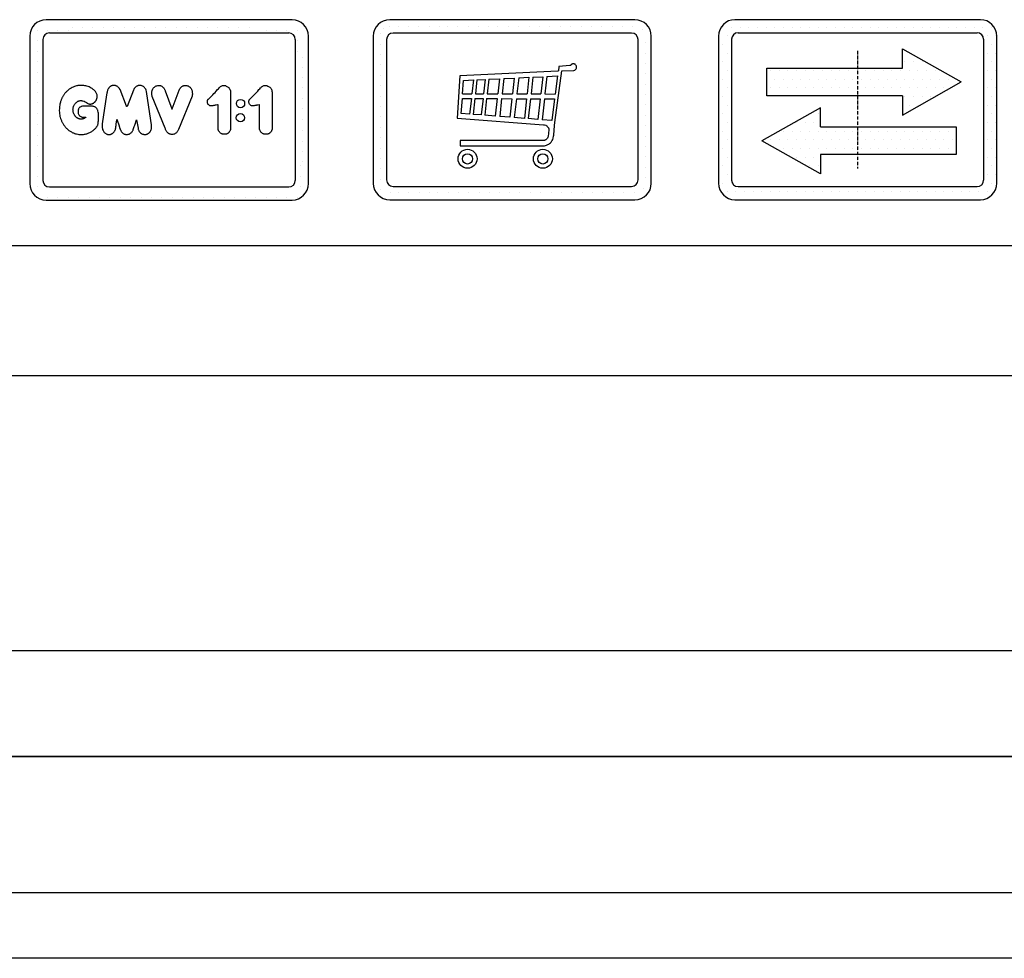
# Model space of a CAD drawing. Units: inches. Extents: x 13702 to 62608, y 15950 to 125288.
# Drawn here: x 57523 to 58245, y 79749 to 80437 of the extents above; entities that cross this region are included whole.
import ezdxf

# ---------------------------------------------------------------- set-up
doc = ezdxf.new("R2010")
doc.units = ezdxf.units.IN
doc.header["$MEASUREMENT"] = 0
for name, pattern in [('ACAD_ISO10W100', [18.5, 12, -3, 0.5, -3]), ('CONTINUA', [0]), ('GEN3', [6.25, 5, -1.25])]:
    doc.linetypes.add(name, pattern=pattern)
for name, color, linetype in [('3', 6, 'GEN3'), ('CARTIGLIO', 7, 'CONTINUA'), ('MURO', 7, 'Continuous'), ('VANO', 7, 'Continuous')]:
    doc.layers.add(name, color=color, linetype=linetype)
pattern_1 = [(0, (-69888.304, 45172.616), (31.75, 63.5), [0, -63.5])]

# ---------------------------------------------------------------- blocks, each defined once
blk = doc.blocks.new('strzalki')
at = {"layer": '3', "linetype": 'ByBlock'}
h = blk.add_hatch(dxfattribs=at)
h.set_pattern_fill('DOTS', color=0, scale=40, style=0)
h.set_pattern_definition(pattern_1)
h.paths.add_polyline_path([(0, 304.7), (0, 101.9), (329.3, 101.9), (329.3, -39), (758.5, 203.3), (329.3, 445.6), (329.3, 304.7)], flags=0)
h.paths.add_polyline_path([(-667.1, 304.7), (-667.1, 101.9), (0, 101.9), (0, 304.7)], flags=0)
h.paths.add_polyline_path([(-273.4, -126.7), (-273.4, 14.2), (-702.7, -228.1), (-273.4, -470.4), (-273.4, -329.5), (0, -329.5), (0, -126.7)], flags=0)
h.paths.add_polyline_path([(723, -329.5), (723, -126.7), (0, -126.7), (0, -329.5)], flags=0)
h.paths.add_polyline_path([(-900, 660, 0.414214), (-1020, 540), (-1020, -540, 0.414214), (-900, -660), (900, -660, 0.414214), (1020, -540), (1020, 540, 0.414214), (900, 660)])
h.paths.add_polyline_path([(876, 564, -0.414214), (924, 516), (924, -516, -0.414214), (876, -564), (-876, -564, -0.414214), (-924, -516), (-924, 516, -0.414214), (-876, 564)], flags=16)
h.paths.add_polyline_path([(329.3, 445.6), (758.5, 203.3), (329.3, -39), (329.3, 101.9), (0, 101.9), (0, -126.7), (723, -126.7), (723, -329.5), (-273.4, -329.5), (-273.4, -470.4), (-702.7, -228.1), (-273.4, 14.2), (-273.4, -126.7), (0, -126.7), (0, 101.9), (-667.1, 101.9), (-667.1, 304.7), (329.3, 304.7)], flags=0)
h = blk.add_hatch(dxfattribs=at)
h.set_pattern_fill('DOTS', color=0, scale=40, style=0)
h.set_pattern_definition(pattern_1)
h.paths.add_polyline_path([(758.5, 203.3), (329.3, 445.6), (329.3, 304.7), (0, 304.7), (0, 101.9), (329.3, 101.9), (329.3, -39)])
h.paths.add_polyline_path([(-273.4, 14.2), (-702.7, -228.1), (-273.4, -470.4), (-273.4, -329.5), (0, -329.5), (0, -126.7), (-273.4, -126.7)])
h.paths.add_polyline_path([(-667.1, 304.7), (-667.1, 101.9), (0, 101.9), (0, 304.7)])
h.paths.add_polyline_path([(723, -329.5), (723, -126.7), (0, -126.7), (0, -329.5)])
at = {"layer": 'CARTIGLIO'}
for p, q in [((-1020, 520.1), (-1020, 520.1)), ((923.6, 520.1), (923.6, 520.1)), ((-1020, 443.9), (-1020, 443.9)), ((924, 443.9), (924, 443.9)), ((-1020, 367.7), (-1020, 367.7)), ((924, 367.7), (924, 367.7)), ((-1020, 291.5), (-1020, 291.5)), ((924, 291.5), (924, 291.5)), ((-1020, 215.3), (-1020, 215.3)), ((924, 215.3), (924, 215.3)), ((-1020, 139.1), (-1020, 139.1)), ((924, 139.1), (924, 139.1)), ((-1020, 62.9), (-1020, 62.9)), ((924, 62.9), (924, 62.9)), ((-1020, -13.3), (-1020, -13.3)), ((924, -13.3), (924, -13.3)), ((-1020, -89.5), (-1020, -89.5)), ((924, -89.5), (924, -89.5)), ((-1020, -165.7), (-1020, -165.7)), ((924, -165.7), (924, -165.7)), ((-1020, -241.9), (-1020, -241.9)), ((-664.5, -250.6), (-664.5, -250.6)), ((924, -241.9), (924, -241.9)), ((-1020, -318.1), (-1020, -318.1)), ((924, -318.1), (924, -318.1)), ((-1020, -394.3), (-1020, -394.3)), ((924, -394.3), (924, -394.3)), ((-1020, -470.5), (-1020, -470.5)), ((924, -470.5), (924, -470.5)), ((-1019.3, -546.7), (-1019.3, -546.7)), ((-986.4, -622.9), (-986.4, -622.9))]:
    blk.add_line(p, q, dxfattribs=at)
at = {"layer": 'CARTIGLIO', "linetype": 'ACAD_ISO10W100', "ltscale": 2}
blk.add_line((0, 432), (0, -432), dxfattribs=at)
at = {"layer": 'MURO'}
for p, q in [((900, 660), (-900, 660)), ((-1020, 540), (-1020, -540)), ((-924, 516), (-924, -516)), ((-876, 564), (876, 564)), ((924, 516), (924, -516)), ((1020, -540), (1020, 540)), ((329.3, 304.7), (329.3, 445.6)), ((329.3, 445.6), (758.5, 203.3)), ((-667.1, 304.7), (329.3, 304.7)), ((-667.1, 101.9), (-667.1, 304.7)), ((329.3, -39), (758.5, 203.3)), ((329.3, 101.9), (-667.1, 101.9)), ((329.3, 101.9), (329.3, -39)), ((-273.4, 14.2), (-702.7, -228.1)), ((-273.4, -126.7), (-273.4, 14.2)), ((-273.4, -126.7), (723, -126.7)), ((723, -126.7), (723, -329.5)), ((-273.4, -470.4), (-702.7, -228.1)), ((-273.4, -329.5), (-273.4, -470.4)), ((723, -329.5), (-273.4, -329.5)), ((-876, -564), (876, -564)), ((-900, -660), (900, -660))]:
    blk.add_line(p, q, dxfattribs=at)
for centre, radius, start, end in [((-900, 540), 120, 90, 180), ((900, 540), 120, 0, 90), ((-876, 516), 48, 90, 180), ((876, 516), 48, 0, 90), ((-900, -540), 120, 180, 270), ((-876, -516), 48, 180, 270), ((876, -516), 48, 270, 0), ((900, -540), 120, 270, 0)]:
    blk.add_arc(centre, radius, start, end, dxfattribs=at)

msp = doc.modelspace()

# ---------------------------------------------------------------- linework, layer by layer
for p, q in [((57793.74412, 80432.17971), (57793.74412, 80432.17971)), ((57800.08159, 80432.17971), (57800.08159, 80432.17971)), ((57807.70159, 80432.17971), (57807.70159, 80432.17971)), ((57815.32159, 80432.17971), (57815.32159, 80432.17971)), ((57822.94159, 80432.17971), (57822.94159, 80432.17971)), ((57830.56159, 80432.17971), (57830.56159, 80432.17971)), ((57836.2087, 80432.17971), (57836.2087, 80432.17971)), ((57843.8287, 80432.17971), (57843.8287, 80432.17971)), ((57851.4487, 80432.17971), (57851.4487, 80432.17971)), ((57859.0687, 80432.17971), (57859.0687, 80432.17971)), ((57866.6887, 80432.17971), (57866.6887, 80432.17971)), ((57873.239, 80432.17971), (57873.239, 80432.17971)), ((57880.859, 80432.17971), (57880.859, 80432.17971)), ((57888.479, 80432.17971), (57888.479, 80432.17971)), ((57896.099, 80432.17971), (57896.099, 80432.17971)), ((57903.719, 80432.17971), (57903.719, 80432.17971)), ((57911.339, 80432.17971), (57911.339, 80432.17971)), ((57918.959, 80432.17971), (57918.959, 80432.17971)), ((57926.579, 80432.17971), (57926.579, 80432.17971)), ((57934.199, 80432.17971), (57934.199, 80432.17971)), ((57941.819, 80432.17971), (57941.819, 80432.17971)), ((57949.439, 80432.17971), (57949.439, 80432.17971)), ((57957.059, 80432.17971), (57957.059, 80432.17971)), ((57964.679, 80432.17971), (57964.679, 80432.17971)), ((57972.299, 80432.17971), (57972.299, 80432.17971)), ((57787.20886, 80426.59893), (57787.20886, 80426.59893)), ((57789.39589, 80430.36207), (57789.39589, 80430.36207)), ((57979.1467, 80429.48292), (57979.1467, 80429.48292)), ((57787.20886, 80418.97893), (57787.20886, 80418.97893)), ((57981.2326, 80420.10187), (57981.2326, 80420.10187)), ((57787.20886, 80411.35893), (57787.20886, 80411.35893)), ((57981.2326, 80412.48187), (57981.2326, 80412.48187)), ((57787.20886, 80403.73893), (57787.20886, 80403.73893)), ((57925.95041, 80403.25247), (57917.94496, 80402.70486)), ((57926.46638, 80403.4377), (57925.95041, 80403.25247)), ((57926.63489, 80403.63088), (57926.46638, 80403.4377)), ((57926.83629, 80403.88571), (57926.63489, 80403.63088)), ((57927.14867, 80404.15698), (57926.83629, 80403.88571)), ((57927.25964, 80404.23919), (57927.14867, 80404.15698)), ((57927.62956, 80404.40359), (57927.25964, 80404.23919)), ((57927.87109, 80404.48238), (57927.62956, 80404.40359)), ((57928.3579, 80404.57846), (57927.87109, 80404.48238)), ((57928.86067, 80404.57872), (57928.3579, 80404.57846)), ((57929.21636, 80404.48444), (57928.86067, 80404.57872)), ((57929.49062, 80404.39873), (57929.21636, 80404.48444)), ((57929.8163, 80404.23589), (57929.49062, 80404.39873)), ((57930.22717, 80403.89661), (57929.8163, 80404.23589)), ((57930.42111, 80403.65082), (57930.22717, 80403.89661)), ((57930.69083, 80403.28477), (57930.42111, 80403.65082)), ((57930.87386, 80402.84165), (57930.69083, 80403.28477)), ((57981.2326, 80404.86187), (57981.2326, 80404.86187)), ((57787.20886, 80396.11893), (57787.20886, 80396.11893)), ((57917.23792, 80399.29989), (57845.24286, 80395.82653)), ((57915.02094, 80361.44464), (57920.10545, 80399.34855)), ((57917.55928, 80399.35152), (57917.23792, 80399.29989)), ((57917.94496, 80402.70486), (57917.55928, 80399.35152)), ((57920.10545, 80399.34855), (57928.99114, 80399.77596)), ((57928.99114, 80399.77596), (57929.62552, 80399.99588)), ((57929.62552, 80399.99588), (57930.26837, 80400.54568)), ((57930.26837, 80400.54568), (57930.61377, 80400.90544)), ((57930.61377, 80400.90544), (57930.77753, 80401.30039)), ((57930.77753, 80401.30039), (57930.94129, 80401.78203)), ((57930.95092, 80402.31184), (57930.87386, 80402.84165)), ((57930.94129, 80401.78203), (57930.95092, 80402.31184)), ((57981.2326, 80397.24187), (57981.2326, 80397.24187)), ((57845.24286, 80395.82653), (57843.28612, 80364.64156)), ((57847.23139, 80382.5946), (57848.04943, 80392.40001)), ((57848.04943, 80392.40001), (57855.274, 80392.74147)), ((57855.274, 80392.74147), (57854.151, 80382.57249)), ((57857.86905, 80392.86412), (57856.73184, 80382.56641)), ((57857.86905, 80392.86412), (57863.92971, 80393.15057)), ((57863.92971, 80393.15057), (57862.7593, 80382.55223)), ((57866.50768, 80393.27241), (57865.32314, 80382.54619)), ((57866.50768, 80393.27241), (57874.35694, 80393.6434)), ((57874.35694, 80393.6434), (57873.1294, 80382.52782)), ((57877.62406, 80393.79781), (57876.37862, 80382.52017)), ((57877.62406, 80393.79781), (57885.2033, 80394.15604)), ((57885.2033, 80394.15604), (57883.91635, 80382.50242)), ((57888.50289, 80394.31199), (57887.19785, 80382.4947)), ((57888.50289, 80394.31199), (57896.02298, 80394.66741)), ((57896.02298, 80394.66741), (57894.67675, 80382.47709)), ((57898.90136, 80394.80346), (57897.53936, 80382.47036)), ((57898.90136, 80394.80346), (57906.09002, 80395.14322)), ((57906.09002, 80395.14322), (57904.68864, 80382.45353)), ((57909.17063, 80395.28882), (57907.75238, 80382.44631)), ((57909.17063, 80395.28882), (57916.97145, 80395.65752)), ((57916.97145, 80395.65752), (57915.25808, 80382.42865)), ((57981.2326, 80389.62187), (57981.2326, 80389.62187)), ((57787.20886, 80388.49893), (57787.20886, 80388.49893)), ((57847.23139, 80382.5946), (57854.151, 80382.57249)), ((57856.73184, 80382.56641), (57862.7593, 80382.55223)), ((57865.32314, 80382.54619), (57873.1294, 80382.52782)), ((57876.37862, 80382.52017), (57883.91635, 80382.50242)), ((57887.19785, 80382.4947), (57894.67675, 80382.47709)), ((57897.53936, 80382.47036), (57904.68864, 80382.45353)), ((57907.75238, 80382.44631), (57915.25808, 80382.42865)), ((57981.2326, 80382.00187), (57981.2326, 80382.00187)), ((57787.20886, 80380.87893), (57787.20886, 80380.87893)), ((57846.37766, 80368.17619), (57847.23137, 80379.0941)), ((57847.23137, 80379.0941), (57853.76516, 80379.07872)), ((57853.76516, 80379.07872), (57852.50864, 80367.70064)), ((57856.346, 80379.07265), (57855.06822, 80367.50211)), ((57856.346, 80379.07265), (57862.37347, 80379.05846)), ((57862.37347, 80379.05846), (57861.04604, 80367.03844)), ((57864.93731, 80379.05242), (57863.58878, 80366.84121)), ((57864.93731, 80379.05242), (57872.74357, 80379.03405)), ((57872.74357, 80379.03405), (57871.33075, 80366.24071)), ((57875.99279, 80379.0264), (57874.55321, 80365.99076)), ((57875.99279, 80379.0264), (57883.53052, 80379.00866)), ((57883.53052, 80379.00866), (57882.02886, 80365.41091)), ((57886.81202, 80379.00093), (57885.28334, 80365.15848)), ((57886.81202, 80379.00093), (57894.29092, 80378.98333)), ((57894.29092, 80378.98333), (57892.70065, 80364.58316)), ((57897.15353, 80378.97659), (57895.53969, 80364.36295)), ((57897.15353, 80378.97659), (57904.30281, 80378.95976)), ((57904.30281, 80378.95976), (57902.63009, 80363.81298)), ((57907.36654, 80378.95255), (57905.66859, 80363.5773)), ((57907.36654, 80378.95255), (57914.80559, 80378.93504)), ((57914.80559, 80378.93504), (57912.74539, 80363.02839)), ((57981.2326, 80374.38187), (57981.2326, 80374.38187)), ((57787.20886, 80373.25893), (57787.20886, 80373.25893)), ((57852.50864, 80367.70064), (57846.37766, 80368.17619)), ((57861.04604, 80367.03844), (57855.06822, 80367.50211)), ((57787.20886, 80365.63893), (57787.20886, 80365.63893)), ((57843.28612, 80364.64156), (57906.68172, 80359.93384)), ((57871.33075, 80366.24071), (57863.58878, 80366.84121)), ((57882.02886, 80365.41091), (57874.55321, 80365.99076)), ((57892.70065, 80364.58316), (57885.28334, 80365.15848)), ((57902.63009, 80363.81298), (57895.53969, 80364.36295)), ((57912.74539, 80363.02839), (57905.66859, 80363.5773)), ((57906.68172, 80359.93384), (57907.5226, 80359.74272)), ((57907.5226, 80359.74272), (57908.27326, 80359.45675)), ((57914.7903, 80359.29958), (57915.02094, 80361.44464)), ((57981.2326, 80366.76187), (57981.2326, 80366.76187)), ((57787.20886, 80358.01893), (57787.20886, 80358.01893)), ((57908.27326, 80359.45675), (57908.79753, 80359.20653)), ((57908.79753, 80359.20653), (57909.10732, 80359.05163)), ((57909.10732, 80359.05163), (57909.38819, 80358.81066)), ((57909.38819, 80358.81066), (57909.69096, 80358.45446)), ((57909.69096, 80358.45446), (57909.92249, 80358.19918)), ((57909.92249, 80358.19918), (57910.06833, 80358.00471)), ((57910.57701, 80356.21454), (57910.01823, 80351.36986)), ((57910.06833, 80358.00471), (57910.23735, 80357.72099)), ((57910.23735, 80357.72099), (57910.40638, 80357.44935)), ((57910.40638, 80357.44935), (57910.47278, 80357.23203)), ((57910.47278, 80357.23203), (57910.56333, 80356.97245)), ((57910.56333, 80356.97245), (57910.60279, 80356.62702)), ((57910.60279, 80356.62702), (57910.57701, 80356.21454)), ((57914.18581, 80352.2607), (57914.7903, 80359.29958)), ((57981.2326, 80359.14187), (57981.2326, 80359.14187)), ((57787.20886, 80350.39893), (57787.20886, 80350.39893)), ((57906.65744, 80348.29832), (57845.64411, 80348.31615)), ((57845.64411, 80348.31615), (57845.64816, 80344.51044)), ((57906.96733, 80348.34868), (57906.65744, 80348.29832)), ((57907.35469, 80348.44165), (57906.96733, 80348.34868)), ((57907.62484, 80348.52539), (57907.35469, 80348.44165)), ((57907.87213, 80348.62518), (57907.62484, 80348.52539)), ((57908.06736, 80348.72063), (57907.87213, 80348.62518)), ((57908.37105, 80348.87681), (57908.06736, 80348.72063)), ((57908.73508, 80349.13875), (57908.37105, 80348.87681)), ((57909.04654, 80349.46301), (57908.73508, 80349.13875)), ((57909.29734, 80349.72055), (57909.04654, 80349.46301)), ((57909.61409, 80350.14653), (57909.29734, 80349.72055)), ((57909.41873, 80345.08426), (57909.94507, 80345.3369)), ((57909.84347, 80350.65989), (57909.61409, 80350.14653)), ((57910.01823, 80351.36986), (57909.84347, 80350.65989)), ((57909.94507, 80345.3369), (57910.52404, 80345.70534)), ((57910.52404, 80345.70534), (57911.11636, 80346.09456)), ((57911.11636, 80346.09456), (57911.73982, 80346.64334)), ((57911.73982, 80346.64334), (57912.2438, 80347.15853)), ((57912.2438, 80347.15853), (57912.83549, 80348.01336)), ((57912.83549, 80348.01336), (57913.10054, 80348.43826)), ((57913.10054, 80348.43826), (57913.43595, 80349.13762)), ((57913.43595, 80349.13762), (57913.68302, 80349.92058)), ((57913.68302, 80349.92058), (57914.07612, 80351.4221)), ((57914.07612, 80351.4221), (57914.18581, 80352.2607)), ((57981.2326, 80351.52187), (57981.2326, 80351.52187)), ((57787.20886, 80342.77893), (57787.20886, 80342.77893)), ((57845.64816, 80344.51044), (57907.39758, 80344.50529)), ((57907.39758, 80344.50529), (57908.09235, 80344.64213)), ((57908.09235, 80344.64213), (57908.83975, 80344.8632)), ((57908.83975, 80344.8632), (57909.41873, 80345.08426)), ((57981.2326, 80343.90187), (57981.2326, 80343.90187)), ((57787.20886, 80335.15893), (57787.20886, 80335.15893)), ((57981.2326, 80336.28187), (57981.2326, 80336.28187)), ((57787.20886, 80327.53893), (57787.20886, 80327.53893)), ((57981.2326, 80328.66187), (57981.2326, 80328.66187)), ((57787.20886, 80319.91893), (57787.20886, 80319.91893)), ((57981.2326, 80321.04187), (57981.2326, 80321.04187)), ((57787.20886, 80312.29893), (57787.20886, 80312.29893)), ((57794.59443, 80310.10884), (57794.59443, 80310.10884)), ((57800.36876, 80310.10884), (57800.36876, 80310.10884)), ((57807.98876, 80310.10884), (57807.98876, 80310.10884)), ((57815.60876, 80310.10884), (57815.60876, 80310.10884)), ((57823.22876, 80310.10884), (57823.22876, 80310.10884)), ((57829.15194, 80310.10884), (57829.15194, 80310.10884)), ((57836.77194, 80310.10884), (57836.77194, 80310.10884)), ((57844.39194, 80310.10884), (57844.39194, 80310.10884)), ((57852.01194, 80310.10884), (57852.01194, 80310.10884)), ((57859.63194, 80310.10884), (57859.63194, 80310.10884)), ((57867.25194, 80310.10884), (57867.25194, 80310.10884)), ((57874.08931, 80310.10884), (57874.08931, 80310.10884)), ((57881.70931, 80310.10884), (57881.70931, 80310.10884)), ((57889.32931, 80310.10884), (57889.32931, 80310.10884)), ((57896.94931, 80310.10884), (57896.94931, 80310.10884)), ((57904.56931, 80310.10884), (57904.56931, 80310.10884)), ((57912.18931, 80310.10884), (57912.18931, 80310.10884)), ((57919.80931, 80310.10884), (57919.80931, 80310.10884)), ((57927.42931, 80310.10884), (57927.42931, 80310.10884)), ((57935.04931, 80310.10884), (57935.04931, 80310.10884)), ((57942.66931, 80310.10884), (57942.66931, 80310.10884)), ((57950.28931, 80310.10884), (57950.28931, 80310.10884)), ((57957.90931, 80310.10884), (57957.90931, 80310.10884)), ((57965.52931, 80310.10884), (57965.52931, 80310.10884)), ((57973.14931, 80310.10884), (57973.14931, 80310.10884)), ((57979.99768, 80313.17489), (57979.99768, 80313.17489))]:
    msp.add_line(p, q)
for points in [[(57573.47539, 80375.10877), (57573.77755, 80375.07045), (57573.94003, 80375.04178), (57574.15031, 80375.05133), (57574.3128, 80375.05133), (57574.52307, 80375.07045), (57574.80026, 80375.09912), (57575.03921, 80375.13736), (57575.32595, 80375.1947), (57575.64137, 80375.27117), (57575.88987, 80375.38586), (57576.25308, 80375.491), (57576.47292, 80375.62482), (57576.80745, 80375.82553), (57576.98964, 80375.95112), (57577.21439, 80376.1212), (57577.46344, 80376.3338), (57577.67604, 80376.53425), (57577.8279, 80376.69826), (57577.97368, 80376.88049), (57578.24095, 80377.2085), (57578.41711, 80377.48184), (57578.56289, 80377.72482), (57578.71475, 80378.01638), (57578.83016, 80378.2715), (57578.96379, 80378.61167), (57579.07313, 80378.89108), (57579.16425, 80379.15835), (57579.20069, 80379.35881), (57579.23714, 80379.62), (57579.33881, 80380.54406), (57579.32774, 80381.2635), (57579.23919, 80381.80585), (57579.11744, 80382.39247), (57578.94173, 80382.80062), (57578.7342, 80383.2641), (57578.46441, 80383.74143), (57578.14619, 80384.17033), (57577.8349, 80384.57155), (57577.51668, 80384.93127), (57577.22614, 80385.20107), (57576.91484, 80385.48469), (57576.50669, 80385.82366), (57576.04321, 80386.12112), (57575.58653, 80386.42081), (57574.88845, 80386.82135), (57574.23614, 80387.22189), (57573.40073, 80387.57665), (57572.72553, 80387.85131), (57571.84434, 80388.12597), (57571.08903, 80388.33196), (57570.40239, 80388.48073), (57569.64709, 80388.61806), (57568.78879, 80388.69817), (57568.17081, 80388.72106), (57567.34684, 80388.74394), (57566.64876, 80388.70961), (57565.90489, 80388.65239), (57565.27547, 80388.56084), (57564.78034, 80388.47447), (57564.0785, 80388.32248), (57563.36772, 80388.12132), (57562.71505, 80387.8978), (57562.15179, 80387.69217), (57561.66453, 80387.47759), (57560.93385, 80387.11757), (57560.29594, 80386.75407), (57559.70229, 80386.41188), (57559.34319, 80386.1846), (57558.87046, 80385.86641), (57558.55268, 80385.63871), (57558.11535, 80385.29415), (57557.7973, 80385.0291), (57557.2407, 80384.53877), (57556.85407, 80384.14481), (57556.52868, 80383.81202), (57556.21808, 80383.47923), (57555.96664, 80383.18342), (57555.64741, 80382.78978), (57555.38801, 80382.45964), (57555.15219, 80382.15897), (57554.9367, 80381.82972), (57554.67351, 80381.4387), (57554.4404, 80381.07023), (57554.16298, 80380.61857), (57553.93175, 80380.19038), (57553.69197, 80379.77075), (57553.50356, 80379.39394), (57553.33943, 80379.01285), (57553.21996, 80378.6831), (57553.04963, 80378.24447), (57552.86188, 80377.79644), (57552.71681, 80377.41242), (57552.52344, 80376.86025), (57552.36794, 80376.36946), (57552.16961, 80375.65854), (57551.98698, 80374.93912), (57551.88183, 80374.21969), (57551.70178, 80373.1884), (57551.61102, 80371.81699), (57551.59825, 80370.3911), (57551.63749, 80368.87398), (57551.66378, 80368.23493), (57551.91401, 80366.76483), (57552.07529, 80365.93968), (57552.23488, 80365.39443), (57552.50085, 80364.56991), (57552.7205, 80363.90711), (57552.92193, 80363.40883), (57553.08571, 80362.97059), (57553.30454, 80362.48009), (57553.44037, 80362.11788), (57553.66675, 80361.68776), (57553.82408, 80361.38265), (57554.05568, 80360.99103), (57554.3021, 80360.58953), (57554.57105, 80360.187), (57554.98599, 80359.55903), (57555.22546, 80359.22378), (57555.53894, 80358.81451), (57555.99265, 80358.24237), (57556.32115, 80357.86119), (57556.69703, 80357.45026), (57557.08803, 80357.05926), (57557.47646, 80356.68626), (57558.00157, 80356.26188), (57558.34411, 80355.99054), (57558.66993, 80355.74618), (57559.13258, 80355.40734), (57559.54347, 80355.14227), (57559.94242, 80354.88045), (57560.42831, 80354.60702), (57560.96368, 80354.31548), (57561.49905, 80354.07165), (57561.91233, 80353.8819), (57562.37187, 80353.66798), (57562.69631, 80353.54383), (57563.03017, 80353.43856), (57563.43923, 80353.33028), (57563.87234, 80353.21298), (57564.30341, 80353.10979), (57565.05535, 80352.94099), (57565.85333, 80352.82206), (57566.37125, 80352.77219), (57567.01577, 80352.74149), (57567.75329, 80352.74505), (57568.56595, 80352.7669), (57569.34803, 80352.8237), (57570.06019, 80352.90671), (57570.60196, 80353.02031), (57571.16875, 80353.15709), (57571.70374, 80353.29641), (57572.28332, 80353.48032), (57572.82389, 80353.71438), (57573.27224, 80353.90819), (57573.90691, 80354.16602), (57574.39877, 80354.42782), (57574.88271, 80354.69359), (57575.36267, 80354.99506), (57575.70777, 80355.21322), (57576.05287, 80355.46312), (57576.4178, 80355.74079), (57576.7748, 80356.01449), (57577.1675, 80356.33578), (57577.5483, 80356.65708), (57577.96022, 80357.06537), (57578.31439, 80357.44483), (57578.64326, 80357.84453), (57578.98224, 80358.28471), (57579.24028, 80358.64393), (57579.41736, 80358.92221), (57579.57927, 80359.24601), (57579.75635, 80359.60524), (57579.89296, 80359.95434), (57580.02956, 80360.435), (57580.12063, 80360.96625), (57580.16093, 80361.46786), (57580.18352, 80362.03706), (57580.22417, 80362.75532), (57580.23772, 80363.24321), (57580.25579, 80363.83951), (57580.2829, 80364.53067), (57580.31, 80365.33025), (57580.31, 80366.06659), (57580.32356, 80366.67193), (57580.32356, 80367.37664), (57580.30097, 80367.99101), (57580.25128, 80368.47438), (57580.13834, 80369.17909), (57579.93506, 80370.02837), (57579.73629, 80370.52077), (57579.57818, 80370.94089), (57579.36586, 80371.32487), (57579.10902, 80371.71724), (57578.7928, 80372.14317), (57578.57338, 80372.39485), (57578.16036, 80372.71107), (57577.75379, 80372.92403), (57577.42466, 80373.0531), (57576.84385, 80373.21444), (57576.43728, 80373.30479), (57575.97909, 80373.38868), (57575.67578, 80373.42095), (57575.17886, 80373.44676), (57574.50125, 80373.47903), (57573.97852, 80373.49194), (57573.54061, 80373.49816), (57572.49768, 80373.52697), (57571.40866, 80373.55578), (57570.74027, 80373.55578), (57569.8702, 80373.5673), (57569.23062, 80373.54426), (57568.8849, 80373.50968), (57568.49308, 80373.4463), (57567.98603, 80373.31378), (57567.67282, 80373.20263), (57567.33842, 80373.05793), (57566.96864, 80372.8843), (57566.70177, 80372.69138), (57566.43535, 80372.45757), (57566.21593, 80372.21821), (57565.97323, 80371.91235), (57565.76379, 80371.51008), (57565.61242, 80371.09237), (57565.51065, 80370.79978), (57565.45552, 80370.4563), (57565.40888, 80369.922), (57565.37642, 80369.39916), (57565.38183, 80368.83124), (57565.43592, 80368.312), (57565.52688, 80368.03737), (57565.66485, 80367.63637), (57565.80715, 80367.29573), (57566.05292, 80366.91629), (57566.19715, 80366.72239), (57566.45671, 80366.45581), (57566.82851, 80366.17521), (57567.31956, 80365.8455), (57567.7594, 80365.62558), (57568.09037, 80365.53428), (57568.56972, 80365.44297), (57569.06048, 80365.39732), (57569.32155, 80365.3745), (57569.68534, 80365.38876), (57569.9992, 80365.38876), (57570.36566, 80365.39144), (57570.68665, 80365.37806), (57570.91848, 80365.39144), (57570.9659, 80365.38518), (57571.00508, 80365.37538), (57571.03447, 80365.36014), (57571.04535, 80365.33946), (57571.04426, 80365.31661), (57571.02467, 80365.29375), (57570.99746, 80365.27416), (57570.9659, 80365.2513), (57570.92889, 80365.22844), (57570.838, 80365.16648), (57570.65752, 80365.04154), (57570.56233, 80364.97807), (57570.41755, 80364.89279), (57570.32656, 80364.83156), (57570.14311, 80364.72371), (57569.97471, 80364.618), (57569.78877, 80364.51175), (57569.50722, 80364.36655), (57569.29988, 80364.28023), (57569.08955, 80364.21529), (57568.90462, 80364.15882), (57568.67169, 80364.10941), (57568.41759, 80364.084), (57568.07881, 80364.04369), (57567.81387, 80364.02569), (57567.55407, 80364.01282), (57567.31227, 80364.02054), (57566.97531, 80364.05655), (57566.72852, 80364.08796), (57566.50603, 80364.11523), (57566.24765, 80364.18413), (57566.0512, 80364.24334), (57565.8282, 80364.30999), (57565.6114, 80364.38801), (57565.33153, 80364.51094), (57565.09351, 80364.61818), (57564.8895, 80364.7228), (57564.64887, 80364.86928), (57564.4187, 80365.02882), (57564.22253, 80365.19884), (57564.03683, 80365.35839), (57563.84327, 80365.53363), (57563.6288, 80365.73503), (57563.45094, 80365.89719), (57563.2757, 80366.10905), (57563.11092, 80366.32614), (57562.94614, 80366.57462), (57562.79966, 80366.80741), (57562.64011, 80367.07681), (57562.39529, 80367.50224), (57562.19469, 80367.95209), (57561.9576, 80368.57823), (57561.82386, 80369.12535), (57561.71444, 80369.67246), (57561.64757, 80370.28644), (57561.63541, 80370.80316), (57561.62326, 80371.33204), (57561.68405, 80371.86699), (57561.76307, 80372.42019), (57561.92113, 80372.94298), (57562.10654, 80373.41715), (57562.30791, 80373.86548), (57562.52827, 80374.31761), (57562.80604, 80374.77313), (57563.00958, 80375.08861), (57563.24365, 80375.4041), (57563.53878, 80375.74672), (57563.80338, 80376.0215), (57564.09512, 80376.30307), (57564.39025, 80376.5507), (57564.79733, 80376.79156), (57565.28582, 80377.05955), (57565.55382, 80377.19864), (57565.90323, 80377.34451), (57566.39851, 80377.48699), (57566.825, 80377.56729), (57567.28799, 80377.60624), (57567.66922, 80377.59441), (57568.0008, 80377.55626), (57568.18341, 80377.53061)], [(57587.3648, 80352.75601), (57587.8374, 80352.73854), (57588.24585, 80352.73854), (57588.67333, 80352.77142), (57589.03678, 80352.81901), (57589.30071, 80352.88824), (57589.54734, 80352.9791), (57589.86319, 80353.10458), (57590.17905, 80353.23438), (57590.41702, 80353.35986), (57590.65499, 80353.5113), (57590.9146, 80353.73196), (57591.19584, 80354.00455), (57591.42083, 80354.22521), (57591.65015, 80354.47617), (57591.82322, 80354.71847), (57592.01792, 80355.05595), (57592.19965, 80355.35017), (57592.34676, 80355.66603), (57592.49819, 80356.02948), (57592.68991, 80356.49494), (57592.84022, 80356.98167), (57592.98338, 80357.71176), (57593.13369, 80358.4848), (57593.26253, 80359.30079), (57593.40569, 80360.39593), (57593.64905, 80362.02791), (57593.89242, 80363.58115), (57593.89641, 80363.60629), (57593.90597, 80363.64315), (57593.91757, 80363.65339), (57593.93601, 80363.64246), (57593.95034, 80363.61516), (57593.97287, 80363.58103), (57593.98788, 80363.53939), (57594.38427, 80362.3896), (57595.23265, 80359.73144), (57596.05674, 80357.15264), (57596.1998, 80356.78033), (57596.32679, 80356.46991), (57596.43385, 80356.14651), (57596.58918, 80355.79299), (57596.74987, 80355.45554), (57596.95341, 80355.12345), (57597.21988, 80354.71208), (57597.49438, 80354.32777), (57597.81159, 80353.96787), (57598.16539, 80353.64457), (57598.39705, 80353.47992), (57598.86876, 80353.20759), (57599.25198, 80353.04512), (57599.54661, 80352.93657), (57599.87226, 80352.85516), (57600.20209, 80352.81949), (57600.66566, 80352.7824), (57601.17868, 80352.77313), (57601.59735, 80352.79391), (57602.15661, 80352.87521), (57602.47443, 80352.94912), (57602.70602, 80353.02796), (57602.94008, 80353.12651), (57603.23326, 80353.25709), (57603.54473, 80353.44603), (57603.81408, 80353.64805), (57604.28166, 80354.03972), (57604.63095, 80354.40619), (57604.91726, 80354.76121), (57605.23277, 80355.19981), (57605.47148, 80355.59103), (57605.65051, 80355.92258), (57605.8286, 80356.34459), (57606.10686, 80357.10833), (57606.32592, 80357.77142), (57606.54498, 80358.53516), (57606.87653, 80359.60677), (57608.07838, 80363.38403), (57608.1189, 80363.50947), (57608.15821, 80363.58116), (57608.19059, 80363.59041), (57608.25072, 80363.5881), (57608.27154, 80363.55572), (57609.3618, 80357.27092), (57609.41496, 80356.95558), (57609.52054, 80356.49006), (57609.65492, 80356.05813), (57609.82827, 80355.67444), (57609.99355, 80355.30103), (57610.12822, 80355.04394), (57610.2935, 80354.78684), (57610.57618, 80354.45366), (57610.83306, 80354.14212), (57611.00111, 80353.99526), (57611.13805, 80353.8521), (57611.26876, 80353.74629), (57611.49284, 80353.61557), (57611.62592, 80353.51001), (57611.87829, 80353.36076), (57612.18902, 80353.19015), (57612.58324, 80353.04824), (57612.90422, 80352.9497), (57613.26819, 80352.8858), (57613.57602, 80352.84733), (57614.01532, 80352.81847), (57614.3513, 80352.81437), (57614.8796, 80352.7788), (57615.10667, 80352.79044), (57615.33665, 80352.82247), (57615.58119, 80352.91271), (57615.7646, 80352.97385), (57616.02078, 80353.07283), (57616.26532, 80353.18054), (57616.57099, 80353.32901), (57616.79807, 80353.46875), (57617.09501, 80353.66089), (57617.29452, 80353.81036), (57617.43335, 80353.92226), (57617.5784, 80354.0528), (57617.76075, 80354.25173), (57617.87656, 80354.37964), (57618.00116, 80354.53067), (57618.15974, 80354.73078), (57618.27679, 80354.88936), (57618.37118, 80355.03662), (57618.50333, 80355.25183), (57618.69711, 80355.56417), (57618.81506, 80355.8273), (57618.96931, 80356.2356), (57619.04161, 80356.42316), (57619.12313, 80356.78467), (57619.20465, 80357.16746), (57619.27908, 80357.61403), (57619.29333, 80358.0902), (57619.29333, 80358.66885), (57619.27163, 80359.32707), (57619.22823, 80359.84787), (57615.82427, 80382.61798), (57615.49746, 80384.32201), (57615.24318, 80385.24189), (57614.93656, 80385.93741), (57614.67453, 80386.37839), (57614.40076, 80386.81242), (57614.14034, 80387.15297), (57613.78644, 80387.47349), (57613.54355, 80387.71137), (57613.25975, 80387.91169), (57612.93423, 80388.11202), (57612.56697, 80388.29982), (57612.16633, 80388.46675), (57611.65717, 80388.62952), (57611.34, 80388.70881), (57610.91901, 80388.76098), (57610.606, 80388.75576), (57610.31908, 80388.76098), (57609.99825, 80388.71663), (57609.71916, 80388.66968), (57609.4818, 80388.6123), (57609.06967, 80388.46623), (57608.82613, 80388.35677), (57608.58849, 80388.26468), (57608.33005, 80388.09833), (57607.97953, 80387.87257), (57607.76742, 80387.69678), (57607.55124, 80387.53799), (57607.30528, 80387.30498), (57607.12405, 80387.09786), (57606.84789, 80386.76128), (57606.76253, 80386.64377), (57606.60207, 80386.43645), (57606.48454, 80386.20532), (57606.35135, 80385.99377), (57606.23382, 80385.71562), (57606.0497, 80385.30036), (57601.26052, 80373.386), (57601.19933, 80373.25096), (57601.15765, 80373.17951), (57601.11399, 80373.1537), (57601.05047, 80373.16363), (57601.01475, 80373.19737), (57600.97108, 80373.27676), (57600.91948, 80373.38989), (57596.16726, 80385.63096), (57596.08417, 80385.8221), (57595.93759, 80386.07338), (57595.84126, 80386.25765), (57595.67793, 80386.47124), (57595.479, 80386.71152), (57595.2696, 80386.98636), (57595.06544, 80387.19052), (57594.84557, 80387.39469), (57594.58382, 80387.60671), (57594.34039, 80387.79517), (57593.9587, 80388.06196), (57593.6785, 80388.20504), (57593.38935, 80388.33919), (57593.08231, 80388.47035), (57592.70373, 80388.60747), (57592.43247, 80388.68795), (57592.13139, 80388.73863), (57591.68425, 80388.76546), (57591.18048, 80388.75055), (57590.942, 80388.73863), (57590.69161, 80388.7118), (57590.49188, 80388.66113), (57590.2862, 80388.61641), (57590.03878, 80388.53593), (57589.83939, 80388.46291), (57589.5364, 80388.33667), (57589.27917, 80388.1915), (57589.05563, 80388.03805), (57588.87755, 80387.90165), (57588.67476, 80387.74332), (57588.44745, 80387.53721), (57588.23391, 80387.30556), (57588.01032, 80387.06231), (57587.81867, 80386.80186), (57587.62124, 80386.49951), (57587.45884, 80386.19221), (57587.24398, 80385.78497), (57587.03593, 80385.20119), (57586.87488, 80384.7362), (57586.74781, 80384.25729), (57586.61865, 80383.69157), (57586.53832, 80383.12775), (57586.3105, 80381.79767), (57583.0371, 80360.47686)], [(57639.50279, 80385.14669), (57639.60111, 80385.39864), (57639.77317, 80385.75505), (57639.94523, 80386.10533), (57640.16031, 80386.46789), (57640.33852, 80386.72598), (57640.58433, 80387.03324), (57640.87315, 80387.34664), (57641.16197, 80387.61088), (57641.51224, 80387.87511), (57641.91167, 80388.12706), (57642.22507, 80388.30527), (57642.55076, 80388.45275), (57642.94404, 80388.58795), (57643.43565, 80388.69241), (57643.90038, 80388.74388), (57644.27676, 80388.7554), (57644.71844, 80388.7362), (57645.18317, 80388.65554), (57645.6171, 80388.52763), (57646.00638, 80388.36579), (57646.3563, 80388.18208), (57646.64192, 80388.02512), (57646.99409, 80387.78801), (57647.17192, 80387.63459), (57647.46831, 80387.35564), (57647.65034, 80387.13822), (57647.89686, 80386.87507), (57648.08384, 80386.62577), (57648.24431, 80386.37174), (57648.45133, 80386.01263), (57648.57217, 80385.73498), (57648.76921, 80385.25841), (57648.94334, 80384.72915), (57649.03043, 80384.47692), (57649.06771, 80384.0995), (57649.09384, 80383.76367), (57649.13583, 80383.29829), (57649.1491, 80382.89625), (57649.16504, 80382.51768), (57649.15707, 80382.25467), (57649.14818, 80381.98853), (57649.10552, 80381.71566), (57649.05923, 80381.44847), (57648.99865, 80381.18327), (57648.90356, 80380.91022), (57639.07651, 80356.44488), (57638.83072, 80355.90313), (57638.54981, 80355.36138), (57638.34265, 80355.0663), (57638.08022, 80354.6964), (57637.86489, 80354.40669), (57637.50626, 80354.0139), (57637.07646, 80353.69226), (57636.56159, 80353.35447), (57636.07328, 80353.0637), (57635.65651, 80352.94793), (57634.81834, 80352.78586), (57634.20708, 80352.78123), (57633.61306, 80352.79993), (57633.1553, 80352.85899), (57632.71231, 80352.97713), (57632.33576, 80353.11002), (57632.01459, 80353.26138), (57631.80048, 80353.42012), (57631.49038, 80353.649), (57631.19505, 80353.8705), (57630.89603, 80354.15475), (57630.64131, 80354.43162), (57630.35336, 80354.77494), (57630.16509, 80355.07766), (57629.89929, 80355.49112), (57629.69995, 80355.8972), (57629.5006, 80356.39557), (57629.36032, 80356.76842), (57629.12405, 80357.31847), (57619.78647, 80380.70896), (57619.65036, 80381.18679), (57619.54812, 80381.59575), (57619.4544, 80382.10694), (57619.42032, 80382.52442), (57619.42245, 80382.9845), (57619.40648, 80383.47971), (57619.43843, 80383.95363), (57619.50233, 80384.22521), (57619.57687, 80384.6512), (57619.67272, 80384.93342), (57619.80585, 80385.30085), (57619.923, 80385.58839), (57620.2233, 80386.20446), (57620.53792, 80386.68194), (57620.90065, 80387.115), (57621.293, 80387.48883), (57621.78157, 80387.87748), (57622.14801, 80388.10696), (57622.56996, 80388.34385), (57623.06965, 80388.53632), (57623.74329, 80388.69177), (57624.54649, 80388.71398), (57624.95336, 80388.70588), (57625.34585, 80388.68975), (57625.70071, 80388.60372), (57625.92653, 80388.50694), (57626.29752, 80388.39941), (57626.69893, 80388.14561), (57626.98182, 80387.97845), (57627.24328, 80387.76842), (57627.50045, 80387.53697), (57627.76191, 80387.29265), (57627.9205, 80387.11263), (57628.07481, 80386.91975), (57628.25054, 80386.6883), (57628.43485, 80386.40112), (57628.64487, 80386.04536), (57628.84633, 80385.71961), (57628.99171, 80385.40919), (57629.1473, 80385.07055), (57629.30289, 80384.65563), (57634.11496, 80371.55321), (57634.14808, 80371.44943), (57634.16133, 80371.40527), (57634.18121, 80371.36552), (57634.21212, 80371.34344), (57634.24082, 80371.32577), (57634.29382, 80371.34565), (57634.32473, 80371.38098), (57634.35785, 80371.46047), (57634.38656, 80371.55983), (57634.40643, 80371.63711), (57639.50279, 80385.14669)], [(57661.13701, 80378.97312), (57662.17786, 80379.95117), (57663.08412, 80380.83051), (57664.08908, 80381.7906), (57664.95945, 80382.67892), (57665.83879, 80383.63901), (57666.64635, 80384.58117), (57667.5885, 80385.61305), (57668.22557, 80386.33985), (57668.76394, 80386.97692), (57669.06902, 80387.3078), (57669.46509, 80387.67582), (57669.88219, 80387.95973), (57670.31331, 80388.21209), (57670.7304, 80388.43641), (57671.15101, 80388.62218), (57671.49801, 80388.68878), (57671.89407, 80388.75537), (57672.29133, 80388.76839), (57672.70047, 80388.76839), (57673.06414, 80388.73145), (57673.4477, 80388.58655), (57674.06654, 80388.29005), (57674.55319, 80388.05191), (57674.95701, 80387.78787), (57675.51614, 80387.39441), (57675.7932, 80387.14192), (57676.00491, 80386.93337), (57676.23242, 80386.66162), (57676.45993, 80386.31404), (57676.72119, 80385.85008), (57676.88935, 80385.54739), (57676.97007, 80385.31869), (57677.05079, 80385.0429), (57677.09787, 80384.69985), (57677.11176, 80384.38968), (57677.14168, 80383.7912), (57677.22609, 80356.78141), (57677.2198, 80356.6833), (57677.16949, 80356.42209), (57677.10207, 80356.15243), (57677.00769, 80355.8648), (57676.86964, 80355.55798), (57676.64252, 80355.14531), (57676.45378, 80354.81902), (57676.27743, 80354.6074), (57676.03516, 80354.30137), (57675.79643, 80354.0743), (57675.57601, 80353.86685), (57675.40227, 80353.72423), (57675.16889, 80353.55049), (57674.95885, 80353.42602), (57674.70213, 80353.30415), (57674.41949, 80353.17709), (57674.1903, 80353.08214), (57673.92151, 80352.9887), (57673.72887, 80352.9241), (57673.52699, 80352.88142), (57673.24782, 80352.86412), (57672.82497, 80352.854), (57672.38103, 80352.86072), (57671.91691, 80352.88426), (57671.64449, 80352.9448), (57671.23754, 80353.03561), (57670.94494, 80353.1365), (57670.58172, 80353.27776), (57670.26894, 80353.4661), (57669.89226, 80353.74188), (57669.62657, 80353.94031), (57669.29698, 80354.26654), (57668.98756, 80354.64994), (57668.77904, 80354.94879), (57668.63491, 80355.1746), (57668.42831, 80355.51573), (57668.28417, 80355.804), (57668.14004, 80356.11149), (57668.09679, 80356.29887), (57668.05355, 80356.49586), (57668.04394, 80356.82737), (57668.03457, 80374.45599), (57668.02337, 80374.54556), (57667.98443, 80374.58207), (57667.91871, 80374.59181), (57667.80917, 80374.58694), (57667.60227, 80374.55773), (57666.67854, 80374.36096), (57665.85391, 80374.17716), (57665.41037, 80374.08632), (57664.56587, 80373.88762), (57664.09749, 80373.78827), (57663.6504, 80373.69601), (57663.2459, 80373.66053), (57662.8201, 80373.66762), (57662.45107, 80373.73149), (57662.08915, 80373.87343), (57661.69173, 80374.06503), (57661.43626, 80374.22116), (57661.18078, 80374.44116), (57660.84014, 80374.75341), (57660.62724, 80375.09405), (57660.48619, 80375.38501), (57660.33983, 80375.76645), (57660.24668, 80376.14346), (57660.20233, 80376.46281), (57660.19346, 80376.84869), (57660.19346, 80377.20795), (57660.22894, 80377.44303), (57660.2733, 80377.6648), (57660.35313, 80377.86883), (57660.43297, 80378.09503), (57660.52611, 80378.27688), (57660.63256, 80378.46317), (57660.76562, 80378.61397), (57660.92086, 80378.75591), (57661.13701, 80378.97312)], [(57691.57975, 80378.97312), (57692.6206, 80379.95117), (57693.52686, 80380.83051), (57694.53182, 80381.7906), (57695.40219, 80382.67892), (57696.28153, 80383.63901), (57697.08909, 80384.58117), (57698.03124, 80385.61305), (57698.66831, 80386.33985), (57699.20668, 80386.97692), (57699.51176, 80387.3078), (57699.90783, 80387.67582), (57700.32493, 80387.95973), (57700.75605, 80388.21209), (57701.17314, 80388.43641), (57701.59375, 80388.62218), (57701.94074, 80388.68878), (57702.33681, 80388.75537), (57702.73407, 80388.76839), (57703.14321, 80388.76839), (57703.50688, 80388.73145), (57703.89044, 80388.58655), (57704.50928, 80388.29005), (57704.99593, 80388.05191), (57705.39975, 80387.78787), (57705.95888, 80387.39441), (57706.23594, 80387.14192), (57706.44765, 80386.93337), (57706.67516, 80386.66162), (57706.90267, 80386.31404), (57707.16393, 80385.85008), (57707.33209, 80385.54739), (57707.41281, 80385.31869), (57707.49353, 80385.0429), (57707.54061, 80384.69985), (57707.5545, 80384.38968), (57707.58442, 80383.7912), (57707.66883, 80356.78141), (57707.66254, 80356.6833), (57707.61223, 80356.42209), (57707.54481, 80356.15243), (57707.45043, 80355.8648), (57707.31238, 80355.55798), (57707.08526, 80355.14531), (57706.89652, 80354.81902), (57706.72017, 80354.6074), (57706.4779, 80354.30137), (57706.23917, 80354.0743), (57706.01875, 80353.86685), (57705.84501, 80353.72423), (57705.61163, 80353.55049), (57705.40159, 80353.42602), (57705.14487, 80353.30415), (57704.86223, 80353.17709), (57704.63304, 80353.08214), (57704.36425, 80352.9887), (57704.17161, 80352.9241), (57703.96973, 80352.88142), (57703.69056, 80352.86412), (57703.26771, 80352.854), (57702.82377, 80352.86072), (57702.35965, 80352.88426), (57702.08723, 80352.9448), (57701.68028, 80353.03561), (57701.38768, 80353.1365), (57701.02446, 80353.27776), (57700.71168, 80353.4661), (57700.335, 80353.74188), (57700.06931, 80353.94031), (57699.73972, 80354.26654), (57699.4303, 80354.64994), (57699.22178, 80354.94879), (57699.07765, 80355.1746), (57698.87105, 80355.51573), (57698.72691, 80355.804), (57698.58278, 80356.11149), (57698.53953, 80356.29887), (57698.49629, 80356.49586), (57698.48668, 80356.82737), (57698.47731, 80374.45599), (57698.46611, 80374.54556), (57698.42717, 80374.58207), (57698.36145, 80374.59181), (57698.25191, 80374.58694), (57698.04501, 80374.55773), (57697.12127, 80374.36096), (57696.29665, 80374.17716), (57695.85311, 80374.08632), (57695.00861, 80373.88762), (57694.54023, 80373.78827), (57694.09314, 80373.69601), (57693.68864, 80373.66053), (57693.26284, 80373.66762), (57692.89381, 80373.73149), (57692.53189, 80373.87343), (57692.13447, 80374.06503), (57691.879, 80374.22116), (57691.62352, 80374.44116), (57691.28288, 80374.75341), (57691.06998, 80375.09405), (57690.92893, 80375.38501), (57690.78257, 80375.76645), (57690.68942, 80376.14346), (57690.64507, 80376.46281), (57690.6362, 80376.84869), (57690.6362, 80377.20795), (57690.67168, 80377.44303), (57690.71604, 80377.6648), (57690.79587, 80377.86883), (57690.87571, 80378.09503), (57690.96885, 80378.27688), (57691.0753, 80378.46317), (57691.20836, 80378.61397), (57691.3636, 80378.75591), (57691.57975, 80378.97312)], [(57568.18341, 80377.53061), (57568.93273, 80377.36436), (57569.7335, 80377.05818), (57570.64137, 80376.67146), (57571.42817, 80376.18508), (57572.18635, 80375.77022), (57572.61551, 80375.51273), (57573.03413, 80375.28733), (57573.47539, 80375.10877)], [(57583.06876, 80360.72445), (57583.00544, 80360.22927), (57582.96232, 80359.58252), (57582.95616, 80358.8557), (57583.00641, 80358.18254), (57583.05551, 80357.6424), (57583.14671, 80357.19345), (57583.37819, 80356.29556), (57583.65214, 80355.67328), (57583.97968, 80355.05814), (57584.29124, 80354.57882), (57584.6028, 80354.17139), (57584.90937, 80353.85084), (57585.24889, 80353.60119), (57585.6034, 80353.36652), (57585.96969, 80353.14348), (57586.34658, 80352.96838), (57586.66885, 80352.85515), (57586.97233, 80352.79159), (57587.3648, 80352.75601)]]:
    msp.add_lwpolyline(points)
for centre, radius in [((57684.47015, 80375.41761), 3.05235), ((57684.45943, 80365.04208), 3.05235), ((57851.00625, 80334.93379), 6.95298), ((57850.98661, 80334.81595), 3.73693), ((57906.22116, 80334.93379), 6.95298), ((57906.20152, 80334.81595), 3.73693)]:
    msp.add_circle(centre, radius)
at = {"layer": 'CARTIGLIO'}
for p, q in [((57539.52463, 80436.65045), (57539.52463, 80436.65045)), ((57542.8884, 80436.65045), (57542.8884, 80436.65045)), ((57550.52228, 80436.65045), (57550.52228, 80436.65045)), ((57558.15616, 80436.65045), (57558.15616, 80436.65045)), ((57703.19988, 80436.65045), (57703.19988, 80436.65045)), ((57710.83376, 80436.65045), (57710.83376, 80436.65045)), ((57718.46764, 80436.65045), (57718.46764, 80436.65045)), ((57530.68645, 80429.01657), (57530.68645, 80429.01657)), ((57535.25452, 80429.01657), (57535.25452, 80429.01657)), ((57542.8884, 80429.01657), (57542.8884, 80429.01657)), ((57550.52228, 80429.01657), (57550.52228, 80429.01657)), ((57558.15616, 80429.01657), (57558.15616, 80429.01657)), ((57560.97859, 80431.38736), (57560.97859, 80431.38736)), ((57568.61247, 80431.38736), (57568.61247, 80431.38736)), ((57576.24635, 80431.38736), (57576.24635, 80431.38736)), ((57583.88023, 80431.38736), (57583.88023, 80431.38736)), ((57591.51411, 80431.38736), (57591.51411, 80431.38736)), ((57599.14799, 80431.38736), (57599.14799, 80431.38736)), ((57606.78187, 80431.38736), (57606.78187, 80431.38736)), ((57614.41575, 80431.38736), (57614.41575, 80431.38736)), ((57622.04963, 80431.38736), (57622.04963, 80431.38736)), ((57629.68351, 80431.38736), (57629.68351, 80431.38736)), ((57637.31739, 80431.38736), (57637.31739, 80431.38736)), ((57644.95127, 80431.38736), (57644.95127, 80431.38736)), ((57652.58515, 80431.38736), (57652.58515, 80431.38736)), ((57660.21903, 80431.38736), (57660.21903, 80431.38736)), ((57667.85291, 80431.38736), (57667.85291, 80431.38736)), ((57675.48679, 80431.38736), (57675.48679, 80431.38736)), ((57683.12067, 80431.38736), (57683.12067, 80431.38736)), ((57690.75455, 80431.38736), (57690.75455, 80431.38736)), ((57703.19988, 80429.01657), (57703.19988, 80429.01657)), ((57710.83376, 80429.01657), (57710.83376, 80429.01657)), ((57718.46764, 80429.01657), (57718.46764, 80429.01657)), ((57726.10152, 80429.01657), (57726.10152, 80429.01657)), ((57529.91176, 80421.38269), (57529.91176, 80421.38269)), ((57535.25452, 80421.38269), (57535.25452, 80421.38269)), ((57724.66586, 80421.38269), (57724.66586, 80421.38269)), ((57726.10152, 80421.38269), (57726.10152, 80421.38269)), ((57733.7354, 80421.38269), (57733.7354, 80421.38269)), ((57529.91176, 80413.74881), (57529.91176, 80413.74881)), ((57535.25452, 80413.74881), (57535.25452, 80413.74881)), ((57724.66586, 80413.74881), (57724.66586, 80413.74881)), ((57726.10152, 80413.74881), (57726.10152, 80413.74881)), ((57733.7354, 80413.74881), (57733.7354, 80413.74881)), ((57529.91176, 80406.11493), (57529.91176, 80406.11493)), ((57535.25452, 80406.11493), (57535.25452, 80406.11493)), ((57729.83532, 80409.47719), (57729.83532, 80409.47719)), ((57529.91176, 80398.48105), (57529.91176, 80398.48105)), ((57535.25452, 80398.48105), (57535.25452, 80398.48105)), ((57729.83532, 80401.84331), (57729.83532, 80401.84331)), ((57535.41701, 80391.16112), (57535.41701, 80391.16112)), ((57729.83532, 80394.20943), (57729.83532, 80394.20943)), ((57535.41701, 80383.52724), (57535.41701, 80383.52724)), ((57729.9978, 80386.8895), (57729.9978, 80386.8895)), ((57535.41701, 80375.89336), (57535.41701, 80375.89336)), ((57729.9978, 80379.25562), (57729.9978, 80379.25562)), ((57535.41701, 80368.25949), (57535.41701, 80368.25949)), ((57729.9978, 80371.62174), (57729.9978, 80371.62174)), ((57535.25452, 80359.80218), (57535.25452, 80359.80218)), ((57729.9978, 80363.98786), (57729.9978, 80363.98786)), ((57729.83532, 80355.53056), (57729.83532, 80355.53056)), ((57535.25452, 80352.1683), (57535.25452, 80352.1683)), ((57729.83532, 80347.89668), (57729.83532, 80347.89668)), ((57535.25452, 80344.53443), (57535.25452, 80344.53443)), ((57729.83532, 80340.2628), (57729.83532, 80340.2628)), ((57535.25452, 80336.90055), (57535.25452, 80336.90055)), ((57729.83532, 80332.62892), (57729.83532, 80332.62892)), ((57724.66586, 80329.77614), (57724.66586, 80329.77614)), ((57728.60601, 80329.67792), (57728.60601, 80329.67792)), ((57733.7354, 80329.77614), (57733.7354, 80329.77614)), ((57529.91176, 80322.14226), (57529.91176, 80322.14226)), ((57535.25452, 80322.14226), (57535.25452, 80322.14226)), ((57724.66586, 80322.14226), (57724.66586, 80322.14226)), ((57728.60601, 80322.04404), (57728.60601, 80322.04404)), ((57733.7354, 80322.14226), (57733.7354, 80322.14226)), ((57530.12586, 80314.50838), (57530.12586, 80314.50838)), ((57535.25452, 80314.50838), (57535.25452, 80314.50838)), ((57542.8884, 80314.50838), (57542.8884, 80314.50838)), ((57721.28001, 80314.50838), (57721.28001, 80314.50838)), ((57728.60601, 80314.41016), (57728.60601, 80314.41016)), ((57733.7354, 80314.50838), (57733.7354, 80314.50838)), ((57535.02539, 80306.8745), (57535.02539, 80306.8745)), ((57535.25452, 80306.8745), (57535.25452, 80306.8745)), ((57542.8884, 80306.8745), (57542.8884, 80306.8745)), ((57550.52228, 80306.8745), (57550.52228, 80306.8745)), ((57558.15616, 80306.8745), (57558.15616, 80306.8745)), ((57565.79004, 80306.8745), (57565.79004, 80306.8745)), ((57573.42392, 80306.8745), (57573.42392, 80306.8745)), ((57581.0578, 80306.8745), (57581.0578, 80306.8745)), ((57588.69168, 80306.8745), (57588.69168, 80306.8745)), ((57596.32556, 80306.8745), (57596.32556, 80306.8745)), ((57603.95944, 80306.8745), (57603.95944, 80306.8745)), ((57611.59332, 80306.8745), (57611.59332, 80306.8745)), ((57619.2272, 80306.8745), (57619.2272, 80306.8745)), ((57626.86108, 80306.8745), (57626.86108, 80306.8745)), ((57634.49496, 80306.8745), (57634.49496, 80306.8745)), ((57642.12884, 80306.8745), (57642.12884, 80306.8745)), ((57649.76272, 80306.8745), (57649.76272, 80306.8745)), ((57657.3966, 80306.8745), (57657.3966, 80306.8745)), ((57665.03048, 80306.8745), (57665.03048, 80306.8745)), ((57672.66436, 80306.8745), (57672.66436, 80306.8745)), ((57680.29824, 80306.8745), (57680.29824, 80306.8745)), ((57687.93212, 80306.8745), (57687.93212, 80306.8745)), ((57695.566, 80306.8745), (57695.566, 80306.8745)), ((57703.19988, 80306.8745), (57703.19988, 80306.8745)), ((57710.83376, 80306.8745), (57710.83376, 80306.8745)), ((57718.46764, 80306.8745), (57718.46764, 80306.8745)), ((57726.10152, 80306.8745), (57726.10152, 80306.8745)), ((59935.43796, 79896.5582), (56406.23796, 79896.5582)), ((56406.23796, 79896.5582), (59935.43796, 79896.5582)), ((56406.23796, 79896.5582), (59935.43796, 79896.5582)), ((59935.43796, 79796.5582), (56406.23796, 79796.5582)), ((59935.43796, 79796.5582), (56406.23796, 79796.5582)), ((59935.43796, 79796.5582), (56406.23796, 79796.5582)), ((59983.43796, 79748.5582), (56358.23796, 79748.5582))]:
    msp.add_line(p, q, dxfattribs=at)
at = {"layer": 'MURO'}
for p, q in [((57722.26149, 80436.90075), (57541.93362, 80436.90075)), ((57529.91176, 80424.8789), (57529.91176, 80316.68218)), ((57544.33799, 80427.28327), (57719.85712, 80427.28327)), ((57734.28334, 80316.68218), (57734.28334, 80424.8789)), ((57539.52925, 80422.47453), (57539.52925, 80319.08655)), ((57724.66586, 80422.47453), (57724.66586, 80319.08655)), ((57544.33799, 80314.2778), (57719.85712, 80314.2778)), ((57541.93362, 80304.66032), (57722.26149, 80304.66032))]:
    msp.add_line(p, q, dxfattribs=at)
for centre, radius, start, end in [((57541.93362, 80424.8789), 12.02186, 90, 180), ((57722.26149, 80424.8789), 12.02186, 0, 90), ((57544.33799, 80422.47453), 4.80874, 90, 180), ((57719.85712, 80422.47453), 4.80874, 0, 90), ((57541.93362, 80316.68218), 12.02186, 180, 270), ((57544.33799, 80319.08655), 4.80874, 180, 270), ((57719.85712, 80319.08655), 4.80874, 270, 0), ((57722.26149, 80316.68218), 12.02186, 270, 0)]:
    msp.add_arc(centre, radius, start, end, dxfattribs=at)
at = {"layer": 'VANO'}
for p, q in [((57973.74705, 80436.90075), (57793.87218, 80436.90075)), ((57781.87218, 80424.90075), (57781.87218, 80316.90075)), ((57971.20305, 80427.15675), (57796.41618, 80427.15675)), ((57985.74705, 80316.90075), (57985.74705, 80424.90075)), ((57791.61618, 80422.35675), (57791.61618, 80319.44475)), ((57976.00305, 80319.44475), (57976.00305, 80422.35675)), ((57796.41618, 80314.64475), (57971.20305, 80314.64475)), ((57793.87218, 80304.90075), (57973.74705, 80304.90075)), ((59935.43796, 80270.9582), (56406.23796, 80270.9582)), ((58279.43796, 80175.7889), (56406.23796, 80175.7889)), ((56406.23796, 79974.28742), (58279.43796, 79974.28742))]:
    msp.add_line(p, q, dxfattribs=at)
for centre, radius, start, end in [((57793.87218, 80424.90075), 12, 90, 180), ((57973.74705, 80424.90075), 12, 0, 90), ((57796.41618, 80422.35675), 4.8, 90, 180), ((57971.20305, 80422.35675), 4.8, 0, 90), ((57793.87218, 80316.90075), 12, 180, 270), ((57796.41618, 80319.44475), 4.8, 180, 270), ((57971.20305, 80319.44475), 4.8, 270, 0), ((57973.74705, 80316.90075), 12, 270, 0)]:
    msp.add_arc(centre, radius, start, end, dxfattribs=at)

# ---------------------------------------------------------------- block references
at = {"layer": 'MURO', "xscale": 0.09999989999999997, "yscale": 0.09999989999999997, "zscale": 0.09999989999999997}
msp.add_blockref('strzalki', (58137.06275, 80370.93067), dxfattribs=at)

doc.saveas('drawing.dxf')
